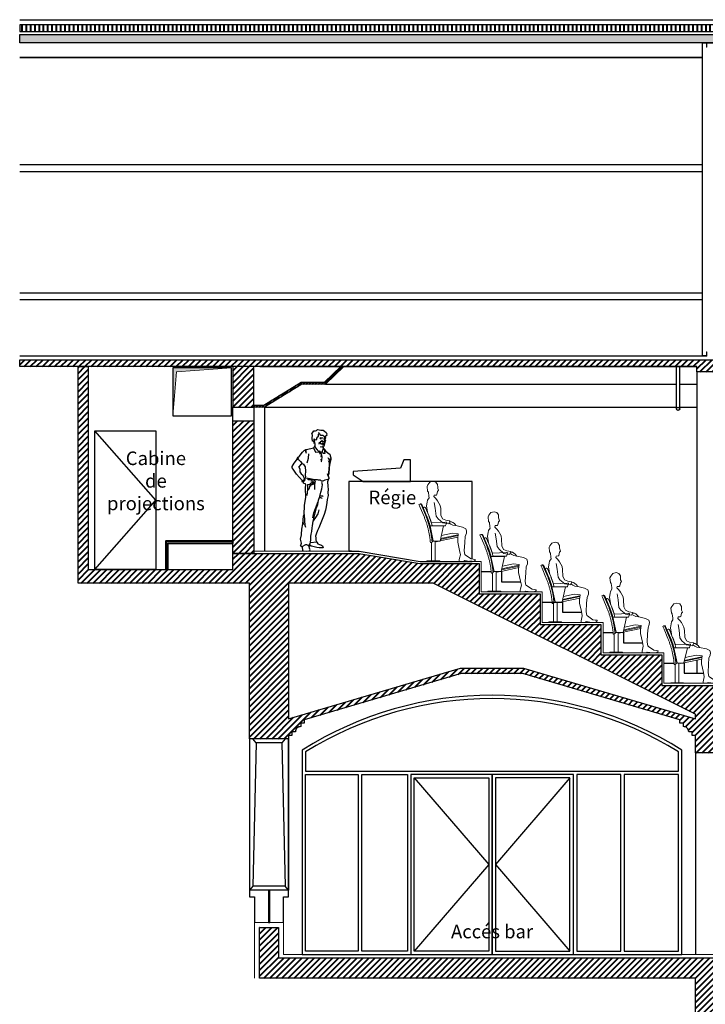
# Model space of a CAD drawing. Units: millimetres. Extents: x -114241 to 322710, y -2435 to 62920.
# Drawn here: x 287573 to 297695, y 44820 to 59366 of the extents above; entities that cross this region are included whole.
import ezdxf

# ---------------------------------------------------------------- set-up
doc = ezdxf.new("R2010")
doc.units = ezdxf.units.MM
for name, color, linetype in [('00_Construction', 1, 'Continuous'), ('00_Textes', 7, 'Continuous'), ('01_Pitoeff Aménagements', 252, 'Continuous'), ('01_Pitoeff Ventilation', 7, 'Continuous'), ('02_Pitoeff Toiture Charpente', 34, 'Continuous'), ('02_Scène Gril', 6, 'Continuous'), ('03_Salle Fauteuils', 242, 'Continuous'), ('08_Personnages', 144, 'Continuous')]:
    doc.layers.add(name, color=color, linetype=linetype)
doc.layers.add('01_Pitoeff Murs', color=7, linetype='Continuous', lineweight=40)
doc.styles.add('Verdana', font='verdana.ttf', dxfattribs={"height": 2})

# ---------------------------------------------------------------- blocks, each defined once
blk = doc.blocks.new('Homme debout')
at = {"layer": '08_Personnages', "linetype": 'ByBlock'}
for p, q in [((80, 1735), (110, 1781)), ((110, 1781), (135, 1781)), ((135, 1781), (148, 1785)), ((148, 1785), (165, 1799)), ((165, 1799), (211, 1788)), ((190, 1740), (177, 1756)), ((211, 1788), (247, 1789)), ((247, 1789), (265, 1777)), ((265, 1777), (289, 1755)), ((289, 1755), (301, 1737)), ((88, 1715), (80, 1735)), ((85, 1672), (88, 1715)), ((91, 1627), (85, 1672)), ((108, 1622), (91, 1627)), ((116, 1587), (108, 1622)), ((112, 1657), (115, 1660)), ((112, 1641), (112, 1657)), ((123, 1608), (112, 1641)), ((115, 1660), (128, 1647)), ((130, 1587), (123, 1608)), ((128, 1647), (154, 1653)), ((154, 1653), (155, 1672)), ((155, 1672), (168, 1689)), ((168, 1689), (175, 1695)), ((175, 1695), (178, 1709)), ((176, 1725), (181, 1739)), ((178, 1709), (176, 1725)), ((181, 1739), (190, 1740)), ((186, 1612), (183, 1583)), ((190, 1740), (198, 1728)), ((211, 1676), (193, 1666)), ((198, 1728), (213, 1716)), ((201, 1665), (221, 1667)), ((204, 1612), (202, 1596)), ((220, 1627), (204, 1612)), ((234, 1674), (211, 1676)), ((213, 1716), (241, 1715)), ((235, 1637), (220, 1627)), ((231, 1622), (235, 1637)), ((244, 1618), (231, 1622)), ((233, 1598), (243, 1604)), ((240, 1672), (234, 1674)), ((241, 1715), (254, 1703)), ((243, 1604), (264, 1600)), ((263, 1618), (244, 1618)), ((254, 1703), (255, 1694)), ((255, 1694), (266, 1696)), ((260, 1673), (255, 1659)), ((255, 1659), (260, 1642)), ((268, 1675), (260, 1673)), ((260, 1642), (269, 1621)), ((263, 1666), (275, 1667)), ((269, 1621), (263, 1618)), ((273, 1613), (264, 1590)), ((266, 1696), (277, 1698)), ((267, 1618), (266, 1602)), ((283, 1674), (268, 1675)), ((283, 1674), (272, 1653)), ((272, 1653), (279, 1640)), ((279, 1640), (273, 1613)), ((301, 1709), (277, 1698)), ((277, 1698), (283, 1674)), ((301, 1737), (297, 1721)), ((297, 1721), (301, 1709)), ((-107, 1402), (-58, 1463)), ((-58, 1463), (-28, 1495)), ((-28, 1495), (-18, 1495)), ((-21, 1495), (-6, 1452)), ((-18, 1495), (-12, 1506)), ((-15, 1501), (-5, 1482)), ((-12, 1506), (-2, 1505)), ((-2, 1505), (104, 1530)), ((104, 1530), (117, 1542)), ((104, 1530), (108, 1516)), ((108, 1516), (121, 1488)), ((130, 1587), (116, 1587)), ((117, 1542), (128, 1560)), ((121, 1488), (131, 1467)), ((124, 1554), (133, 1529)), ((128, 1560), (130, 1587)), ((131, 1467), (187, 1469)), ((133, 1529), (158, 1499)), ((158, 1499), (183, 1477)), ((196, 1481), (183, 1477)), ((183, 1477), (202, 1437)), ((214, 1458), (196, 1481)), ((201, 1548), (211, 1543)), ((202, 1596), (215, 1590)), ((221, 1438), (214, 1458)), ((215, 1590), (233, 1598)), ((215, 1460), (236, 1479)), ((219, 1590), (236, 1583)), ((244, 1537), (220, 1541)), ((241, 1464), (222, 1462)), ((234, 1561), (248, 1557)), ((236, 1583), (249, 1585)), ((236, 1479), (243, 1495)), ((247, 1447), (241, 1464)), ((243, 1495), (253, 1522)), ((250, 1544), (244, 1537)), ((244, 1537), (248, 1527)), ((248, 1527), (262, 1514)), ((249, 1585), (258, 1591)), ((261, 1567), (250, 1544)), ((264, 1590), (261, 1567)), ((262, 1514), (265, 1473)), ((264, 1505), (282, 1483)), ((265, 1473), (269, 1447)), ((282, 1483), (319, 1448)), ((-181, 1300), (-134, 1365)), ((-136, 1372), (-123, 1392)), ((-134, 1365), (-136, 1372)), ((-135, 1361), (-111, 1352)), ((-115, 1367), (-133, 1378)), ((-123, 1392), (-107, 1402)), ((-111, 1352), (-86, 1328)), ((-86, 1328), (-69, 1304)), ((10, 1308), (30, 1378)), ((30, 1378), (35, 1441)), ((209, 1355), (220, 1354)), ((211, 1414), (211, 1408)), ((211, 1408), (217, 1398)), ((219, 1323), (224, 1329)), ((220, 1354), (221, 1357)), ((230, 1392), (221, 1438)), ((224, 1329), (226, 1351)), ((226, 1351), (230, 1392)), ((269, 1447), (247, 1447)), ((319, 1448), (344, 1436)), ((335, 1351), (321, 1383)), ((335, 1315), (324, 1339)), ((346, 1372), (335, 1315)), ((335, 1315), (335, 1274)), ((344, 1436), (351, 1410)), ((357, 1356), (346, 1296)), ((351, 1410), (361, 1383)), ((361, 1383), (357, 1356)), ((-210, 1254), (-181, 1300)), ((-210, 1235), (-210, 1254)), ((-198, 1215), (-210, 1235)), ((-175, 1186), (-198, 1215)), ((-148, 1139), (-175, 1186)), ((-120, 1253), (-110, 1239)), ((-87, 1278), (-112, 1249)), ((-110, 1239), (-100, 1215)), ((-100, 1215), (-100, 1176)), ((-100, 1176), (-78, 1147)), ((-66, 1291), (-87, 1278)), ((-69, 1304), (-54, 1290)), ((-14, 1248), (-42, 1291)), ((-9, 1186), (-14, 1248)), ((-14, 1127), (-9, 1186)), ((14, 1288), (14, 1289)), ((335, 1274), (321, 1104)), ((336, 1238), (328, 1142)), ((346, 1296), (336, 1238)), ((-61, 1041), (-148, 1139)), ((-78, 1147), (-56, 1123)), ((-65, 1034), (-61, 1041)), ((-59, 1024), (-65, 1034)), ((-61, 1041), (-29, 1068)), ((-49, 1021), (-59, 1024)), ((-56, 1123), (-40, 1091)), ((-49, 1021), (-15, 1059)), ((-42, 1005), (-49, 1021)), ((-40, 1091), (-29, 1068)), ((-7, 1069), (-14, 1127)), ((26, 1056), (18, 1085)), ((55, 1073), (23, 1072)), ((55, 1053), (26, 1056)), ((97, 1062), (55, 1073)), ((89, 1055), (55, 1053)), ((83, 1015), (65, 1023)), ((99, 1032), (73, 1043)), ((108, 1049), (89, 1055)), ((122, 1054), (97, 1062)), ((109, 1013), (99, 1032)), ((104, 1028), (122, 1023)), ((123, 1039), (108, 1049)), ((121, 1019), (118, 982)), ((162, 1054), (122, 1054)), ((122, 1023), (134, 1031)), ((134, 1031), (123, 1039)), ((178, 1053), (162, 1054)), ((208, 1050), (178, 1053)), ((222, 1038), (208, 1050)), ((240, 1038), (222, 1038)), ((269, 1051), (240, 1038)), ((317, 1063), (269, 1051)), ((320, 1117), (310, 1144)), ((324, 1069), (310, 1025)), ((310, 1025), (317, 961)), ((333, 1079), (317, 1063)), ((321, 1104), (330, 1093)), ((330, 1093), (333, 1079)), ((-8, 990), (-42, 1005)), ((-13, 927), (-8, 990)), ((-12, 801), (-13, 927)), ((14, 911), (3, 827)), ((13, 986), (41, 993)), ((13, 986), (14, 911)), ((21, 904), (38, 925)), ((38, 925), (56, 974)), ((41, 993), (53, 980)), ((68, 991), (52, 1002)), ((52, 1002), (65, 999)), ((53, 980), (61, 963)), ((61, 963), (70, 975)), ((65, 999), (80, 992)), ((70, 975), (68, 991)), ((80, 992), (91, 982)), ((96, 1003), (83, 1015)), ((91, 982), (96, 1003)), ((94, 997), (107, 990)), ((107, 990), (109, 1013)), ((118, 982), (117, 913)), ((213, 873), (225, 921)), ((225, 921), (234, 984)), ((234, 984), (229, 1015)), ((318, 911), (316, 870)), ((317, 961), (318, 911)), ((-28, 675), (-12, 801)), ((108, 567), (174, 734)), ((169, 693), (179, 755)), ((179, 755), (196, 810)), ((195, 794), (209, 794)), ((196, 810), (213, 873)), ((203, 823), (213, 821)), ((209, 794), (221, 788)), ((213, 821), (234, 820)), ((221, 788), (229, 781)), ((234, 820), (245, 808)), ((303, 765), (299, 720)), ((321, 823), (303, 765)), ((316, 870), (321, 823)), ((-35, 546), (-28, 675)), ((121, 543), (140, 601)), ((140, 601), (149, 643)), ((149, 643), (169, 693)), ((173, 554), (189, 612)), ((279, 610), (261, 545)), ((289, 657), (279, 610)), ((299, 720), (289, 657)), ((-56, 408), (-42, 521)), ((-42, 521), (-35, 546)), ((-33, 543), (-28, 450)), ((-28, 450), (-24, 386)), ((90, 377), (100, 443)), ((92, 496), (108, 567)), ((100, 443), (110, 487)), ((102, 449), (137, 502)), ((110, 487), (121, 543)), ((137, 502), (173, 554)), ((233, 469), (202, 397)), ((261, 545), (233, 469)), ((-75, 255), (-69, 327)), ((-69, 327), (-56, 408)), ((-50, 426), (-44, 396)), ((-24, 386), (-16, 356)), ((69, 253), (77, 292)), ((77, 292), (82, 347)), ((82, 347), (90, 377)), ((164, 306), (143, 255)), ((181, 347), (164, 306)), ((202, 397), (181, 347)), ((-87, 179), (-76, 244)), ((-76, 119), (-87, 179)), ((-76, 244), (-75, 255)), ((61, 135), (62, 168)), ((62, 168), (66, 217)), ((66, 217), (69, 253)), ((143, 255), (134, 226)), ((134, 226), (140, 200)), ((140, 200), (139, 165)), ((139, 165), (153, 137)), ((-88, 79), (-84, 92)), ((-67, 68), (-88, 79)), ((-84, 92), (-76, 119)), ((-14, 97), (-67, 68)), ((-67, 68), (-64, 63)), ((-64, 63), (-61, 19)), ((-61, 19), (-59, 12)), ((-59, 12), (-47, 7)), ((-47, 7), (0, 0)), ((3, 98), (-14, 97)), ((0, 0), (40, 5)), ((37, 81), (3, 98)), ((37, 81), (52, 112)), ((51, 73), (37, 81)), ((50, 30), (37, 81)), ((40, 5), (50, 13)), ((52, 21), (50, 30)), ((50, 13), (52, 21)), ((57, 89), (51, 73)), ((52, 112), (61, 135)), ((74, 75), (57, 89)), ((155, 133), (58, 127)), ((111, 68), (74, 75)), ((154, 58), (111, 68)), ((153, 137), (166, 111)), ((186, 53), (154, 58)), ((166, 111), (193, 101)), ((213, 53), (186, 53)), ((193, 101), (220, 90)), ((247, 53), (213, 53)), ((220, 90), (238, 81)), ((238, 81), (247, 53))]:
    blk.add_line(p, q, dxfattribs=at)
blk = doc.blocks.new('Siège&Bonhomme')
at = {"layer": '03_Salle Fauteuils', "lineweight": 0}
for points in [[(-11.3, 94.2, 0), (-13, 93.5, 0)], [(-12, 91.2, 0), (-13, 93.5, 0)], [(-12, 91.2, 0), (-11, 88.8, 0)], [(-11.3, 94.2, 0), (-10.7, 94.4, 0)], [(-11.3, 94.2, 0), (-11.3, 94.2, 0), (-11.2, 94.2, 0), (-11.1, 94.2, 0), (-11.1, 94.2, 0), (-11, 94.2, 0), (-11, 94.2, 0), (-10.9, 94.1, 0), (-10.8, 94.1, 0), (-10.8, 94.1, 0), (-10.7, 94.1, 0), (-10.7, 94.1, 0), (-10.6, 94.1, 0), (-10.5, 94.1, 0), (-10.5, 94, 0), (-10.4, 94, 0), (-10.4, 94, 0), (-10.3, 94, 0), (-10.3, 94, 0), (-10.2, 93.9, 0), (-10.1, 93.9, 0), (-10.1, 93.9, 0), (-10, 93.8, 0), (-10, 93.8, 0), (-9.9, 93.8, 0), (-9.9, 93.7, 0), (-9.8, 93.7, 0), (-9.8, 93.7, 0), (-9.7, 93.6, 0), (-9.7, 93.6, 0), (-9.6, 93.5, 0), (-9.6, 93.5, 0), (-9.6, 93.5, 0)], [(-4.7, 73.8, 0), (-11, 88.8, 0)], [(-10.7, 94.4, 0), (-10.6, 94.4, 0), (-10.5, 94.5, 0), (-10.4, 94.5, 0), (-10.3, 94.5, 0), (-10.3, 94.5, 0), (-10.2, 94.5, 0), (-10.1, 94.5, 0), (-10, 94.5, 0), (-9.9, 94.5, 0), (-9.8, 94.5, 0), (-9.7, 94.4, 0), (-9.6, 94.4, 0), (-9.5, 94.4, 0), (-9.5, 94.4, 0), (-9.4, 94.3, 0), (-9.3, 94.3, 0), (-9.2, 94.3, 0), (-9.1, 94.2, 0), (-9.1, 94.2, 0), (-9, 94.1, 0), (-8.9, 94.1, 0), (-8.8, 94, 0), (-8.8, 93.9, 0), (-8.7, 93.9, 0), (-8.6, 93.8, 0), (-8.6, 93.7, 0), (-8.5, 93.7, 0), (-8.5, 93.6, 0), (-8.4, 93.5, 0), (-8.4, 93.4, 0), (-8.3, 93.4, 0), (-8.3, 93.3, 0)], [(-1.3, 73.8, 0), (-9.6, 93.5, 0)], [(-0.1, 73.8, 0), (-8.4, 93.5, 0)], [(-6.2, 88.2, 0), (-4.3, 89, 0)], [(-4.3, 89, 0), (-4.2, 89, 0), (-4.1, 89, 0), (-4.1, 89, 0), (-4, 89, 0), (-3.9, 89, 0), (-3.8, 89, 0), (-3.8, 89, 0), (-3.7, 88.9, 0), (-3.6, 88.9, 0), (-3.5, 88.9, 0), (-3.5, 88.9, 0), (-3.4, 88.9, 0), (-3.3, 88.8, 0), (-3.3, 88.8, 0), (-3.2, 88.8, 0), (-3.1, 88.7, 0), (-3, 88.7, 0), (-3, 88.7, 0), (-2.9, 88.6, 0), (-2.9, 88.6, 0), (-2.8, 88.5, 0), (-2.7, 88.5, 0), (-2.7, 88.5, 0), (-2.6, 88.4, 0), (-2.6, 88.4, 0), (-2.5, 88.3, 0), (-2.5, 88.2, 0), (-2.4, 88.2, 0), (-2.4, 88.1, 0), (-2.3, 88.1, 0), (-2.3, 88, 0), (-2.2, 87.9, 0)], [(3.1, 75.2, 0), (-2.2, 87.9, 0)], [(-4.7, 73.8, 0), (-4.2, 72.5, 0), (-3.7, 71.2, 0), (-3.2, 70, 0), (-2.7, 68.7, 0), (-2.2, 67.4, 0), (-1.8, 66, 0), (-1.3, 64.7, 0), (-0.9, 63.4, 0), (-0.4, 62.1, 0), (0, 60.8, 0), (0.4, 59.4, 0), (0.7, 58.1, 0), (1.1, 56.8, 0), (1.5, 55.4, 0), (1.8, 54.1, 0), (2.2, 52.7, 0), (2.5, 51.4, 0), (2.8, 50, 0), (3.1, 48.7, 0), (3.4, 47.3, 0), (3.6, 46, 0), (3.9, 44.6, 0), (4.1, 43.2, 0), (4.3, 41.9, 0), (4.6, 40.5, 0), (4.8, 39.1, 0), (4.9, 37.8, 0), (5.1, 36.4, 0), (5.3, 35, 0), (5.4, 33.6, 0), (5.5, 32.2, 0), (5.7, 30.9, 0)], [(-1.3, 73.8, 0), (-1.1, 73.2, 0), (-0.9, 72.6, 0), (-0.6, 72.1, 0), (-0.4, 71.5, 0), (-0.2, 70.9, 0), (0, 70.3, 0), (0.2, 69.7, 0), (0.5, 69.1, 0), (0.7, 68.5, 0), (0.9, 67.9, 0), (1.1, 67.3, 0), (1.3, 66.8, 0), (1.5, 66.2, 0), (1.7, 65.6, 0), (1.9, 65, 0), (2.1, 64.4, 0), (2.3, 63.8, 0), (2.5, 63.2, 0), (2.7, 62.6, 0), (2.9, 62, 0), (3.1, 61.4, 0), (3.2, 60.8, 0), (3.4, 60.2, 0), (3.6, 59.6, 0), (3.8, 59, 0), (3.9, 58.4, 0), (4.1, 57.8, 0), (4.3, 57.2, 0), (4.4, 56.5, 0), (4.6, 55.9, 0), (4.7, 55.3, 0), (4.9, 54.7, 0)], [(-0.1, 73.8, 0), (0, 73.3, 0), (0.2, 72.9, 0), (0.4, 72.4, 0), (0.6, 71.9, 0), (0.8, 71.4, 0), (1, 70.9, 0), (1.2, 70.5, 0), (1.3, 70, 0), (1.5, 69.5, 0), (1.7, 69, 0), (1.9, 68.5, 0), (2, 68, 0), (2.2, 67.6, 0), (2.4, 67.1, 0), (2.5, 66.6, 0), (2.7, 66.1, 0), (2.9, 65.6, 0), (3, 65.1, 0), (3.2, 64.6, 0), (3.4, 64.1, 0), (3.5, 63.6, 0), (3.7, 63.2, 0), (3.8, 62.7, 0), (4, 62.2, 0), (4.1, 61.7, 0), (4.3, 61.2, 0), (4.4, 60.7, 0), (4.6, 60.2, 0), (4.7, 59.7, 0), (4.8, 59.2, 0), (5, 58.7, 0), (5.1, 58.2, 0)], [(3.1, 75.1, 0), (3.3, 74.8, 0), (3.4, 74.4, 0), (3.6, 74.1, 0), (3.7, 73.7, 0), (3.8, 73.4, 0), (4, 73, 0), (4.1, 72.6, 0), (4.2, 72.3, 0), (4.4, 71.9, 0), (4.5, 71.6, 0), (4.6, 71.2, 0), (4.8, 70.8, 0), (4.9, 70.5, 0), (5, 70.1, 0), (5.2, 69.8, 0), (5.3, 69.4, 0), (5.4, 69, 0), (5.6, 68.7, 0), (5.7, 68.3, 0), (5.8, 68, 0), (5.9, 67.6, 0), (6.1, 67.2, 0), (6.2, 66.9, 0), (6.3, 66.5, 0), (6.4, 66.2, 0), (6.5, 65.8, 0), (6.7, 65.4, 0), (6.8, 65.1, 0), (6.9, 64.7, 0), (7, 64.3, 0), (7.1, 64, 0), (7.2, 63.6, 0)], [(4.9, 54.7, 0), (5, 54.1, 0), (5.2, 53.4, 0), (5.3, 52.8, 0), (5.5, 52.1, 0), (5.6, 51.5, 0), (5.8, 50.8, 0), (5.9, 50.2, 0), (6, 49.5, 0), (6.1, 48.9, 0), (6.3, 48.2, 0), (6.4, 47.5, 0), (6.5, 46.9, 0), (6.6, 46.2, 0), (6.8, 45.6, 0), (6.9, 44.9, 0), (7, 44.3, 0), (7.1, 43.6, 0), (7.2, 42.9, 0), (7.3, 42.3, 0), (7.4, 41.6, 0), (7.5, 41, 0), (7.6, 40.3, 0), (7.7, 39.6, 0), (7.8, 39, 0), (7.9, 38.3, 0), (7.9, 37.7, 0), (8, 37, 0), (8.1, 36.3, 0), (8.2, 35.7, 0), (8.3, 35, 0), (8.3, 34.4, 0), (8.4, 33.7, 0)], [(27.2, 58.4, 0), (5.1, 58.4, 0)], [(10.5, 33.7, 0), (5.1, 58.4, 0)], [(21.7, 33.5, 0), (27.2, 58.4, 0)], [(9.7, 33.3, 0), (9.6, 33.2, 0), (9.6, 33.1, 0), (9.5, 33, 0), (9.4, 33, 0), (9.4, 32.9, 0), (9.3, 32.8, 0), (9.2, 32.7, 0), (9.1, 32.6, 0), (9, 32.5, 0), (9, 32.5, 0), (8.9, 32.4, 0), (8.8, 32.3, 0), (8.7, 32.2, 0), (8.6, 32.1, 0), (8.6, 32.1, 0), (8.5, 32, 0), (8.4, 31.9, 0), (8.3, 31.8, 0), (8.2, 31.8, 0), (8.1, 31.7, 0), (8, 31.6, 0), (7.9, 31.6, 0), (7.8, 31.5, 0), (7.7, 31.4, 0), (7.7, 31.4, 0), (7.6, 31.3, 0), (7.5, 31.2, 0), (7.4, 31.2, 0), (7.3, 31.1, 0), (7.2, 31.1, 0), (7.1, 31, 0), (7, 31, 0)], [(8.4, 33.7, 0), (8.4, 33.6, 0)], [(8.7, 33.3, 0), (8.7, 33.3, 0), (8.7, 33.3, 0), (8.7, 33.3, 0), (8.7, 33.3, 0), (8.7, 33.3, 0), (8.6, 33.3, 0), (8.6, 33.3, 0), (8.6, 33.3, 0), (8.6, 33.3, 0), (8.6, 33.3, 0), (8.6, 33.3, 0), (8.6, 33.3, 0), (8.5, 33.3, 0), (8.5, 33.3, 0), (8.5, 33.3, 0), (8.5, 33.4, 0), (8.5, 33.4, 0), (8.5, 33.4, 0), (8.5, 33.4, 0), (8.5, 33.4, 0), (8.5, 33.4, 0), (8.5, 33.4, 0), (8.4, 33.4, 0), (8.4, 33.4, 0), (8.4, 33.5, 0), (8.4, 33.5, 0), (8.4, 33.5, 0), (8.4, 33.5, 0), (8.4, 33.5, 0), (8.4, 33.5, 0), (8.4, 33.5, 0), (8.4, 33.6, 0)], [(10.1, 33.4, 0), (8.7, 33.3, 0)], [(10.4, 33.7, 0), (10.4, 33.7, 0), (10.4, 33.7, 0), (10.4, 33.6, 0), (10.4, 33.6, 0), (10.4, 33.6, 0), (10.4, 33.6, 0), (10.4, 33.6, 0), (10.4, 33.6, 0), (10.4, 33.5, 0), (10.4, 33.5, 0), (10.4, 33.5, 0), (10.4, 33.5, 0), (10.4, 33.5, 0), (10.4, 33.5, 0), (10.4, 33.5, 0), (10.4, 33.5, 0), (10.3, 33.4, 0), (10.3, 33.4, 0), (10.3, 33.4, 0), (10.3, 33.4, 0), (10.3, 33.4, 0), (10.3, 33.4, 0), (10.3, 33.4, 0), (10.3, 33.4, 0), (10.2, 33.4, 0), (10.2, 33.4, 0), (10.2, 33.4, 0), (10.2, 33.4, 0), (10.2, 33.4, 0), (10.2, 33.4, 0), (10.2, 33.4, 0), (10.1, 33.4, 0)], [(10.9, 33.3, 0), (10.9, 33.3, 0), (10.9, 33.3, 0), (10.9, 33.3, 0), (10.9, 33.3, 0), (10.8, 33.3, 0), (10.8, 33.3, 0), (10.8, 33.3, 0), (10.8, 33.3, 0), (10.8, 33.4, 0), (10.7, 33.4, 0), (10.7, 33.4, 0), (10.7, 33.4, 0), (10.7, 33.4, 0), (10.7, 33.4, 0), (10.7, 33.4, 0), (10.7, 33.4, 0), (10.6, 33.4, 0), (10.6, 33.5, 0), (10.6, 33.5, 0), (10.6, 33.5, 0), (10.6, 33.5, 0), (10.6, 33.5, 0), (10.6, 33.5, 0), (10.6, 33.5, 0), (10.6, 33.6, 0), (10.6, 33.6, 0), (10.5, 33.6, 0), (10.5, 33.6, 0), (10.5, 33.6, 0), (10.5, 33.6, 0), (10.5, 33.7, 0), (10.5, 33.7, 0)], [(10.9, 33.3, 0), (21.4, 33.3, 0)], [(13.5, 33.3, 0), (13.5, 1, 0)], [(15.4, 32.4, 0), (15.3, 33.3, 0)], [(15.4, 32.4, 0), (19.6, 33.3, 0)], [(21.7, 33.5, 0), (21.7, 33.5, 0), (21.7, 33.5, 0), (21.7, 33.5, 0), (21.7, 33.5, 0), (21.7, 33.5, 0), (21.7, 33.5, 0), (21.7, 33.5, 0), (21.7, 33.4, 0), (21.7, 33.4, 0), (21.7, 33.4, 0), (21.7, 33.4, 0), (21.7, 33.4, 0), (21.6, 33.4, 0), (21.6, 33.4, 0), (21.6, 33.4, 0), (21.6, 33.4, 0), (21.6, 33.4, 0), (21.6, 33.4, 0), (21.6, 33.4, 0), (21.6, 33.4, 0), (21.6, 33.3, 0), (21.6, 33.3, 0), (21.5, 33.3, 0), (21.5, 33.3, 0), (21.5, 33.3, 0), (21.5, 33.3, 0), (21.5, 33.3, 0), (21.5, 33.3, 0), (21.5, 33.3, 0), (21.5, 33.3, 0), (21.5, 33.3, 0), (21.4, 33.3, 0)], [(21.8, 33.8, 0), (50.7, 39.9, 0)], [(51, 42.4, 0), (22.3, 36.3, 0)], [(25, 38.2, 0), (22.6, 37.7, 0)], [(23.9, 42.4, 0), (41.8, 46.2, 0)], [(25, 38.2, 0), (50.9, 43.7, 0)], [(50.8, 43.7, 0), (51.2, 43.8, 0)], [(50.9, 43.7, 0), (50.9, 43.7, 0), (50.9, 43.7, 0), (51, 43.7, 0), (51, 43.7, 0), (51, 43.7, 0), (51, 43.7, 0), (51, 43.7, 0), (51, 43.7, 0), (51, 43.7, 0), (51, 43.7, 0), (51, 43.7, 0), (51, 43.7, 0), (51.1, 43.7, 0), (51.1, 43.7, 0), (51.1, 43.7, 0), (51.1, 43.7, 0), (51.1, 43.7, 0), (51.1, 43.7, 0), (51.1, 43.7, 0), (51.1, 43.6, 0), (51.1, 43.6, 0), (51.1, 43.6, 0), (51.1, 43.6, 0), (51.1, 43.6, 0), (51.1, 43.6, 0), (51.1, 43.6, 0), (51.2, 43.6, 0), (51.2, 43.6, 0), (51.2, 43.6, 0), (51.2, 43.6, 0), (51.2, 43.6, 0), (51.2, 43.5, 0)], [(5.7, 30.9, 0), (7, 30.9, 0)], [(7.4, 31.2, 0), (7.4, 1, 0)], [(21, 1, 0), (0, 1, 0)], [(0, 0, 0), (0, 1, 0)], [(21, 0, 0), (21, 1, 0)]]:
    blk.add_polyline3d(points, dxfattribs=at)
blk.add_polyline3d([(30.7, 58.8, 0), (30.7, 58.8, 0), (30.7, 58.8, 0), (30.7, 58.8, 0), (30.7, 58.7, 0), (30.7, 58.7, 0), (30.7, 58.7, 0), (30.7, 58.7, 0), (30.7, 58.7, 0), (30.6, 58.7, 0), (30.6, 58.6, 0), (30.6, 58.6, 0), (30.6, 58.6, 0), (30.6, 58.6, 0), (30.6, 58.6, 0), (30.6, 58.6, 0), (30.5, 58.6, 0), (30.5, 58.6, 0), (30.5, 58.5, 0), (30.5, 58.5, 0), (30.5, 58.5, 0), (30.5, 58.5, 0), (30.4, 58.5, 0), (30.4, 58.5, 0), (30.4, 58.5, 0), (30.4, 58.5, 0), (30.4, 58.5, 0), (30.3, 58.5, 0), (8.8, 58.5, 0), (8.8, 58.5, 0), (8.8, 58.5, 0), (8.7, 58.5, 0), (8.7, 58.5, 0), (8.7, 58.5, 0), (8.7, 58.5, 0), (8.7, 58.5, 0), (8.7, 58.5, 0), (8.6, 58.5, 0), (8.6, 58.5, 0), (8.6, 58.6, 0), (8.6, 58.6, 0), (8.6, 58.6, 0), (8.6, 58.6, 0), (8.5, 58.6, 0), (8.5, 58.6, 0), (8.5, 58.6, 0), (8.5, 58.6, 0), (8.5, 58.6, 0), (8.5, 58.6, 0), (8.5, 58.7, 0), (8.5, 58.7, 0), (8.5, 58.7, 0), (8.4, 58.7, 0), (8.4, 58.7, 0), (8.4, 58.7, 0), (8.4, 58.7, 0), (8.4, 58.8, 0), (8.4, 58.8, 0), (8.4, 58.8, 0), (8.4, 58.8, 0), (8.4, 58.8, 0), (7.4, 63, 0), (7.4, 63.1, 0), (7.4, 63.1, 0), (7.4, 63.1, 0), (7.4, 63.1, 0), (7.4, 63.1, 0), (7.4, 63.2, 0), (7.4, 63.2, 0), (7.4, 63.2, 0), (7.4, 63.2, 0), (7.4, 63.3, 0), (7.4, 63.3, 0), (7.4, 63.3, 0), (7.4, 63.3, 0), (7.4, 63.3, 0), (7.5, 63.4, 0), (7.5, 63.4, 0), (7.5, 63.4, 0), (7.5, 63.4, 0), (7.5, 63.4, 0), (7.5, 63.4, 0), (7.5, 63.4, 0), (7.6, 63.5, 0), (7.6, 63.5, 0), (7.6, 63.5, 0), (7.6, 63.5, 0), (7.6, 63.5, 0), (7.7, 63.5, 0), (7.7, 63.5, 0), (7.7, 63.5, 0), (7.7, 63.5, 0), (7.7, 63.5, 0), (7.8, 63.5, 0), (30.7, 64.5, 0), (30.8, 64.5, 0), (30.8, 64.5, 0), (30.9, 64.5, 0), (30.9, 64.5, 0), (30.9, 64.5, 0), (31, 64.5, 0), (31, 64.5, 0), (31.1, 64.5, 0), (31.1, 64.5, 0), (31.2, 64.5, 0), (31.2, 64.5, 0), (31.2, 64.5, 0), (31.3, 64.5, 0), (31.3, 64.5, 0), (31.4, 64.5, 0), (31.4, 64.5, 0), (31.4, 64.5, 0), (31.5, 64.5, 0), (31.5, 64.5, 0), (31.6, 64.5, 0), (31.6, 64.5, 0), (31.7, 64.4, 0), (31.7, 64.4, 0), (31.7, 64.4, 0), (31.8, 64.4, 0), (31.8, 64.4, 0), (31.9, 64.4, 0), (31.9, 64.4, 0), (31.9, 64.4, 0), (32, 64.4, 0), (32, 64.4, 0), (32.1, 64.4, 0), (32.1, 64.3, 0), (32.1, 64.3, 0), (32.1, 64.3, 0), (32.2, 64.3, 0), (32.2, 64.3, 0), (32.2, 64.3, 0), (32.3, 64.3, 0), (32.3, 64.2, 0), (32.3, 64.2, 0), (32.3, 64.2, 0), (32.3, 64.2, 0), (32.4, 64.2, 0), (32.4, 64.1, 0), (32.4, 64.1, 0), (32.4, 64.1, 0), (32.4, 64, 0), (32.4, 64, 0), (32.5, 64, 0), (32.5, 64, 0), (32.5, 63.9, 0), (32.5, 63.9, 0), (32.5, 63.9, 0), (32.5, 63.8, 0), (32.5, 63.8, 0), (32.5, 63.8, 0), (32.5, 63.8, 0), (32.5, 63.7, 0), (32.5, 63.7, 0), (32.5, 63.7, 0), (32.5, 63.6, 0), (32.5, 63.6, 0), (32.5, 63.6, 0)], close=True, dxfattribs=at)
at = {"layer": '08_Personnages', "lineweight": 0}
for points in [[(4.9, 130.2, 0), (1.7, 125.9, 0)], [(10.2, 131.7, 0), (4.9, 130.2, 0)], [(14.7, 130.4, 0), (10.2, 131.7, 0)], [(17.5, 126.3, 0), (14.7, 130.4, 0)], [(1.7, 125.9, 0), (0.3, 123.3, 0)], [(0.3, 123.3, 0), (1.1, 115.6, 0)], [(1.1, 115.6, 0), (2.5, 113.9, 0)], [(2.5, 113.9, 0), (3.4, 107.1, 0)], [(16.5, 109.9, 0), (17.6, 115.1, 0)], [(17.7, 121.7, 0), (17.5, 126.3, 0)], [(17.6, 115.1, 0), (19.2, 116.9, 0)], [(17.8, 120, 0), (17.7, 121.7, 0)], [(19.2, 116.9, 0), (17.8, 120, 0)], [(0.5, 97.4, 0), (-0.5, 91.3, 0)], [(1.1, 100.7, 0), (0.5, 97.4, 0)], [(3.6, 104.4, 0), (1.1, 100.7, 0)], [(3.4, 107.1, 0), (3.6, 104.4, 0)], [(11.5, 106.5, 0), (12, 108.9, 0)], [(14.9, 103.3, 0), (11.5, 106.5, 0)], [(12, 108.9, 0), (15.6, 109, 0)], [(17.6, 99.6, 0), (14.9, 103.3, 0)], [(15.6, 109, 0), (16.5, 109.9, 0)], [(21.7, 92, 0), (17.6, 99.6, 0)], [(-0.5, 91.3, 0), (1, 80.8, 0)], [(11.9, 96.7, 0), (13.7, 87.3, 0), (15.1, 74.4, 0), (18.3, 70, 0), (26.1, 63.3, 0), (35.7, 61.6, 0), (37.7, 66.5, 0)], [(22.6, 86.8, 0), (21.7, 92, 0)], [(23, 75.8, 0), (22.6, 86.8, 0)], [(1, 80.8, 0), (1.3, 79.6, 0)], [(25.6, 69.9, 0), (23, 75.8, 0)], [(31, 67.6, 0), (25.6, 69.9, 0)], [(37.7, 66.5, 0), (31, 67.6, 0)], [(37.9, 65.1, 0), (37.7, 66.5, 0)], [(40.3, 65.3, 0), (37.9, 65.1, 0)], [(42.5, 63.8, 0), (40.3, 65.3, 0)], [(47.4, 58.9, 0), (42.7, 59.6, 0), (39.3, 61.2, 0), (36.3, 63.1, 0)], [(45, 62.1, 0), (42.5, 63.8, 0)], [(47.4, 58.9, 0), (45, 62.1, 0)], [(58.6, 56.4, 0), (47.4, 58.9, 0)], [(63.9, 53.6, 0), (58.6, 56.4, 0)], [(65.2, 50.2, 0), (63.9, 53.6, 0)], [(64.8, 46.3, 0), (65.2, 50.2, 0)], [(41.8, 46.2, 0), (51.4, 45.1, 0)], [(51.4, 45.1, 0), (50.5, 37.5, 0)], [(50.5, 37.5, 0), (50.5, 31.8, 0)], [(62, 31.4, 0), (62.7, 41.1, 0)], [(62.7, 41.1, 0), (64.8, 46.3, 0)], [(50.5, 31.8, 0), (53.7, 17.8, 0)], [(53.7, 17.8, 0), (54.9, 10.9, 0)], [(61.2, 17.3, 0), (62, 31.4, 0)], [(62.3, 11.3, 0), (61.2, 17.3, 0)], [(53.6, 5.3, 0), (53.1, 2.7, 0)], [(53.1, 2.7, 0), (53.1, 0, 0)], [(53.1, 0, 0), (60.4, 0, 0)], [(54.9, 10.9, 0), (53.6, 5.3, 0)], [(60.4, 0, 0), (61.5, 1.4, 0)], [(61.5, 1.4, 0), (70.8, 0, 0)], [(63.4, 10.6, 0), (62.3, 11.3, 0)], [(72.4, 4.4, 0), (63.4, 10.6, 0)], [(70.8, 0, 0), (76.3, 0.1, 0)], [(76, 3.9, 0), (72.4, 4.4, 0)], [(79.2, 3.4, 0), (76, 3.9, 0)], [(76.3, 0.1, 0), (78.9, 1.6, 0)], [(78.9, 1.6, 0), (79.3, 2.6, 0)], [(79.3, 2.6, 0), (79.2, 3.4, 0)]]:
    blk.add_polyline3d(points, dxfattribs=at)

msp = doc.modelspace()

# ---------------------------------------------------------------- hatches: boundary and pattern name
at = {"layer": '01_Pitoeff Murs'}
h = msp.add_hatch(dxfattribs=at)
h.set_pattern_fill('LINE', color=252, scale=20, angle=90, style=0)
h.set_pattern_definition([(90, (216108.156, 21056.243), (-63.5, 4e-15), [])])
h.paths.add_polyline_path([(313501, 59190), (313512, 59292), (287573, 59292), (287573, 59190)])
h.paths.add_polyline_path([(316588, 59292), (316600, 59190), (317570, 59190), (317570, 59292)])
h = msp.add_hatch(dxfattribs=at)
h.set_pattern_fill('HONEY', color=252, scale=10, style=0)
h.set_pattern_definition([(0, (287573, 59025.745), (47.625, 27.4963), [31.75, -63.5]), (120, (287573, 59025.745), (-47.624994, 27.49631), [31.75, -63.5]), (60, (287573, 59025.745), (6e-06, 54.99261), [-63.5, 31.75])])
h.paths.add_polyline_path([(311485, 59026), (287573, 59026), (287573, 59146), (311485, 59146)])
h = msp.add_hatch(color=256, dxfattribs=at)
edge = h.paths.add_edge_path()
edge.add_line((297713, 59010), (297713, 58965))
edge.add_arc((297718, 58965), 4.5, 180, 270)
edge.add_line((297718, 58961), (297720, 58961))
edge.add_line((297720, 58961), (297720, 59026))
edge.add_line((297720, 59026), (297655, 59026))
edge.add_line((297655, 59026), (297655, 59023))
edge.add_arc((297660, 59023), 4.5, 180, 270)
edge.add_line((297660, 59019), (297704, 59019))
edge.add_arc((297704, 59010), 9, 0, 90, ccw=False)
h = msp.add_hatch(color=256, dxfattribs=at)
edge = h.paths.add_edge_path()
edge.add_line((297713, 54412), (297713, 54456))
edge.add_arc((297718, 54456), 4.5, 90, 180, ccw=False)
edge.add_line((297718, 54461), (297720, 54461))
edge.add_line((297720, 54461), (297720, 54396))
edge.add_line((297720, 54396), (297655, 54396))
edge.add_line((297655, 54396), (297655, 54398))
edge.add_arc((297660, 54398), 4.5, 90, 180, ccw=False)
edge.add_line((297660, 54403), (297704, 54403))
edge.add_arc((297704, 54412), 9, 270, 360)
h = msp.add_hatch(dxfattribs=at)
h.set_pattern_fill('ANSI31', color=252, scale=20, style=0)
h.paths.add_polyline_path([(300465, 54342), (300465, 54242), (298115, 54242), (298115, 54162), (297572, 54162), (297572, 54242), (290874, 54242), (287573, 54242), (287573, 54342)])
edge = h.paths.add_edge_path(flags=17)
edge.add_line((291120, 54242), (297572, 54242))
h = msp.add_hatch(dxfattribs=at)
h.set_pattern_fill('ANSI31', color=252, scale=20, style=0)
h.paths.add_polyline_path([(297551, 49105), (293677, 51042), (291543, 51042), (291543, 49039), (294082, 49786), (295012, 49786), (297551, 49039)], flags=16)
edge = h.paths.add_edge_path()
edge.add_line((288584, 54242), (288584, 51242))
edge.add_line((288584, 51242), (290718, 51242))
edge.add_line((290718, 51242), (290718, 51482))
edge.add_line((290718, 51482), (292582, 51482))
edge.add_line((292582, 51482), (293482, 51332))
edge.add_line((293482, 51332), (294355, 51332))
edge.add_line((294355, 51332), (294355, 50882))
edge.add_line((294355, 50882), (295255, 50882))
edge.add_line((295255, 50882), (295255, 50432))
edge.add_line((295255, 50432), (296155, 50432))
edge.add_line((296155, 50432), (296155, 49982))
edge.add_line((296155, 49982), (297055, 49982))
edge.add_line((297055, 49982), (297055, 49532))
edge.add_line((297055, 49532), (297955, 49532))
edge.add_line((297955, 49532), (297955, 49082))
edge.add_line((297955, 49082), (298989, 49082))
edge.add_line((298989, 49082), (298890, 49710))
edge.add_line((298890, 49710), (299107, 49748))
edge.add_line((299107, 49748), (299286, 48993))
edge.add_line((299286, 48993), (299040, 48834))
edge.add_line((299040, 48834), (298094, 48834))
edge.add_line((298094, 48834), (298094, 48536))
edge.add_line((298094, 48536), (297551, 48536))
edge.add_line((297551, 48536), (297551, 48793))
edge.add_line((297551, 48793), (297501, 48793))
edge.add_line((297501, 48793), (297501, 48843))
edge.add_line((297501, 48843), (297451, 48843))
edge.add_arc((297371, 48843), 80, 0, 90)
edge.add_line((297371, 48923), (297371, 48973))
edge.add_line((297371, 48973), (297321, 48973))
edge.add_line((297321, 48973), (297321, 49023))
edge.add_line((297321, 49023), (295001, 49706))
edge.add_line((295001, 49706), (294093, 49706))
edge.add_line((294093, 49706), (291773, 49023))
edge.add_line((291773, 49023), (291773, 48973))
edge.add_line((291773, 48973), (291723, 48973))
edge.add_line((291723, 48973), (291723, 48923))
edge.add_arc((291723, 48843), 80, 90, 180)
edge.add_line((291643, 48843), (291593, 48843))
edge.add_line((291593, 48843), (291593, 48793))
edge.add_line((291593, 48793), (291543, 48793))
edge.add_line((291543, 48793), (291543, 48743))
edge.add_line((291543, 48743), (290964, 48743))
edge.add_line((290964, 48743), (290964, 51042))
edge.add_line((290964, 51042), (288434, 51042))
edge.add_line((288434, 51042), (288434, 54242))
edge.add_line((288434, 54242), (288584, 54242))
h = msp.add_hatch(dxfattribs=at)
h.set_pattern_fill('ANSI31', color=252, scale=20, style=0)
h.paths.add_polyline_path([(290718, 53642), (291030, 53642), (291030, 54242), (290718, 54242)])
h = msp.add_hatch(dxfattribs=at)
h.set_pattern_fill('ANSI31', color=252, scale=10, style=0)
h.set_pattern_definition([(45, (-65570.463, -2507.353), (-22.4506403, 22.4506403), [])])
h.paths.add_polyline_path([(291030, 53642), (291030, 53672), (291178, 53672), (291728, 54012), (292075, 54012), (292314, 54242), (292357, 54242), (292087, 53982), (291737, 53982), (291187, 53642)])
h = msp.add_hatch(dxfattribs=at)
h.set_pattern_fill('ANSI31', color=252, scale=20, style=0)
h.paths.add_polyline_path([(291030, 51482), (290718, 51482), (290718, 53442), (291030, 53442)])
h = msp.add_hatch(dxfattribs=at)
h.set_pattern_fill('ANSI31', color=252, scale=20, style=0)
h.paths.add_polyline_path([(307270, 44996), (307270, 44906), (308257, 44906), (308257, 44766), (313700, 44766), (313700, 43566), (313400, 43566), (313400, 44566), (311941, 44566), (311941, 43966), (311641, 43966), (311641, 44566), (310008, 44566), (310008, 43966), (309663, 43966), (309663, 44566), (309067, 44566), (308774, 44566), (308620, 44566), (307888, 44566), (307888, 43966), (307588, 43966), (307588, 44566), (306311, 44566), (305813, 44629), (305813, 43966), (305513, 43966), (305513, 44675), (303704, 44949), (303704, 43966), (303404, 43966), (303404, 44995), (302016, 45206), (298094, 45206), (298094, 43923), (298094, 43673), (298094, 39876), (317570, 39876), (317570, 39576), (298094, 39576), (298094, 38717), (297551, 38717), (297551, 45206), (291114, 45206), (291114, 45506), (291114, 45956), (291393, 45956), (291393, 45506), (299194, 45506), (299194, 46206), (300370, 46206), (300370, 46006), (301270, 46006), (301270, 45816), (302170, 45816), (302170, 45646), (303070, 45646), (303070, 45476), (303970, 45476), (303970, 45326), (304870, 45326), (304870, 45196), (305772, 45196), (305772, 45086), (306789, 45086), (306789, 44996)])
at = {"layer": '01_Pitoeff Ventilation'}
h = msp.add_hatch(color=256, dxfattribs=at)
h.dxf.hatch_style = 1
h.paths.add_polyline_path([(290698, 54222), (289834, 54222), (289834, 53512), (289890, 54166)])

# ---------------------------------------------------------------- linework, layer by layer
for p, q in [((292473, 51512), (292433, 51512)), ((294253, 51362), (294213, 51362))]:
    msp.add_line(p, q)
at = {"layer": '00_Construction', "lineweight": 0}
for p, q in [((287573, 59292), (313512, 59292)), ((287573, 59190), (313501, 59190)), ((297551, 48793), (297551, 48536))]:
    msp.add_line(p, q, dxfattribs=at)
at = {"layer": '00_Construction'}
for p, q in [((297655, 59026), (297805, 59026)), ((287573, 58806), (297655, 58806)), ((291120, 54242), (297572, 54242))]:
    msp.add_line(p, q, dxfattribs=at)
at = {"layer": '01_Pitoeff Aménagements'}
for p, q in [((297572, 54162), (297572, 50133)), ((292087, 53982), (297269, 53982)), ((297317, 53982), (297572, 53982)), ((290718, 53442), (290718, 53642)), ((291030, 53642), (291030, 53442)), ((291187, 53642), (291187, 51512)), ((291187, 53642), (297269, 53642)), ((297317, 53642), (297572, 53642)), ((297572, 49907), (297572, 49712)), ((290964, 48743), (290964, 46506)), ((291543, 48743), (291543, 46506)), ((291543, 46506), (291543, 48743)), ((291064, 48683), (291014, 46566)), ((291443, 48683), (291493, 46566)), ((297551, 48536), (297551, 45556))]:
    msp.add_line(p, q, dxfattribs=at)
for points in [[(289584, 51242), (288684, 51242), (288684, 53292), (289584, 53292)], [(293344, 52862), (293244, 52862), (293194, 52742), (292494, 52692), (292494, 52642), (292644, 52542), (293344, 52542)], [(292572, 45606), (291793, 45606), (291793, 48216), (292572, 48216)], [(293297, 45606), (292622, 45606), (292622, 48216), (293297, 48216)], [(293397, 48166), (294497, 48166), (294497, 45606), (293397, 45606)], [(294547, 45556), (295747, 45556), (295747, 48216), (294547, 48216)], [(295697, 45606), (295697, 48166), (294597, 48166), (294597, 45606)], [(296447, 45606), (296447, 48216), (295797, 48216), (295797, 45606)], [(297301, 45606), (297301, 48216), (296497, 48216), (296497, 45606)], [(291244, 46031), (291264, 46031), (291264, 46506), (291244, 46506)]]:
    msp.add_lwpolyline(points, close=True, dxfattribs=at)
for points in [[(288684, 51242), (289584, 52267), (288684, 53292)], [(294253, 51399), (294253, 52542), (292433, 52542), (292433, 51512), (292585, 51512), (293485, 51362), (294253, 51362), (294253, 51362)], [(294385, 51212), (294385, 51212), (294385, 51212), (294385, 51212), (294533, 51212)], [(294685, 51212), (294685, 51062), (294970, 51062)], [(294985, 50912), (294985, 50912)], [(295285, 50762), (295285, 50762), (295285, 50762), (295285, 50762), (295585, 50762), (295585, 50612), (295870, 50612)], [(295885, 50462), (295885, 50462)], [(296185, 50312), (296185, 50312), (296185, 50312), (296185, 50312), (296333, 50312)], [(296478, 50312), (296485, 50312), (296485, 50162), (296770, 50162)], [(296785, 50012), (296785, 50012)], [(297085, 49862), (297085, 49862), (297085, 49862), (297085, 49862), (297233, 49862)], [(297378, 49862), (297385, 49862), (297385, 49712), (297670, 49712)], [(291493, 48743), (291443, 48683), (291064, 48683), (291014, 48743)], [(294547, 45556), (294547, 48216), (293347, 48216), (293347, 45556), (294547, 45556)], [(293397, 48166), (294497, 46886), (293397, 45606)], [(295697, 48166), (294597, 46886), (295697, 45606)], [(291543, 46506), (291493, 46566), (291014, 46566), (290964, 46506)], [(291468, 46031), (291468, 46406), (291543, 46406), (291543, 46506), (290964, 46506), (290964, 46406), (291039, 46406), (291039, 46031)]]:
    msp.add_lwpolyline(points, dxfattribs=at)
for points in [[(297351, 48576, 0.288913), (291743, 48576), (291743, 45556), (297351, 45556), (297351, 48576)], [(297301, 48548, 0.28605), (291793, 48548), (291793, 48266), (297301, 48266), (297301, 48548)]]:
    msp.add_lwpolyline(points, format="xyb", dxfattribs=at)
at = {"layer": '01_Pitoeff Murs', "lineweight": 0}
for points in [[(297713, 59010), (297713, 58965, 0.414214), (297718, 58961), (297720, 58961), (297720, 59026), (297655, 59026), (297655, 59023, 0.414214), (297660, 59019), (297704, 59019, -0.414214)], [(297713, 54412), (297713, 54456, -0.414214), (297718, 54461), (297720, 54461), (297720, 54396), (297655, 54396), (297655, 54398, -0.414214), (297660, 54403), (297704, 54403, 0.414214)]]:
    msp.add_lwpolyline(points, format="xyb", close=True, dxfattribs=at)
at = {"layer": '01_Pitoeff Murs', "lineweight": 30}
for points in [[(300465, 54342), (300465, 54242), (298115, 54242), (298115, 54162), (297572, 54162), (297572, 54242), (290874, 54242), (287573, 54242), (287573, 54342)], [(290718, 53642), (291030, 53642), (291030, 54242), (290718, 54242)], [(291030, 51482), (290718, 51482), (290718, 53442), (291030, 53442)], [(297551, 49105), (293677, 51042), (291543, 51042), (291543, 49039), (294082, 49786), (295012, 49786), (297551, 49039)]]:
    msp.add_lwpolyline(points, close=True, dxfattribs=at)
msp.add_lwpolyline([(298094, 48536), (297551, 48536), (297551, 48793), (297501, 48793), (297501, 48843), (297451, 48843, 0.414214), (297371, 48923), (297371, 48973), (297321, 48973), (297321, 49023), (295001, 49706), (294093, 49706), (291773, 49023), (291773, 48973), (291723, 48973), (291723, 48923, 0.414214), (291643, 48843), (291593, 48843), (291593, 48793), (291543, 48793), (291543, 48743), (290964, 48743), (290964, 51042), (288434, 51042), (288434, 54242), (288584, 54242), (288584, 51242), (290718, 51242), (290718, 51482), (292582, 51482), (293482, 51332), (294355, 51332), (294355, 50882), (295255, 50882), (295255, 50432), (296155, 50432), (296155, 49982), (297055, 49982), (297055, 49532), (297955, 49532)], format="xyb", dxfattribs=at)
for points in [[(291030, 53642), (291030, 53672), (291178, 53672), (291728, 54012), (292075, 54012), (292314, 54242), (292357, 54242), (292087, 53982), (291737, 53982), (291187, 53642), (291030, 53642)], [(297551, 38717), (297551, 45206), (291114, 45206), (291114, 45506), (291114, 45506), (291114, 45956), (291393, 45956), (291393, 45506), (299194, 45506), (299194, 46206), (300370, 46206), (300370, 46006), (301270, 46006), (301270, 45816), (302170, 45816), (302170, 45646), (303070, 45646), (303070, 45476), (303970, 45476), (303970, 45326), (304870, 45326), (304870, 45196), (305772, 45196)]]:
    msp.add_lwpolyline(points, dxfattribs=at)
at = {"layer": '01_Pitoeff Murs'}
msp.add_lwpolyline([(290718, 51662), (289729, 51662), (289729, 51242), (289759, 51242), (289759, 51632), (290718, 51632)], close=True, dxfattribs=at)
at = {"layer": '01_Pitoeff Murs', "lineweight": 0}
for points in [[(291030, 51512), (292585, 51512), (293485, 51362), (294385, 51362), (294385, 50912), (295285, 50912), (295285, 50462), (296185, 50462), (296185, 50012), (297085, 50012), (297085, 49562), (297985, 49562), (297985, 49112), (298985, 49112)], [(299194, 45556), (291468, 45556), (291468, 46031), (291039, 46031), (291039, 45556), (291039, 45206)]]:
    msp.add_lwpolyline(points, dxfattribs=at)
at = {"layer": '01_Pitoeff Ventilation', "lineweight": 0}
msp.add_lwpolyline([(289834, 53512), (289890, 54166), (290698, 54222)], dxfattribs=at)
at = {"layer": '01_Pitoeff Ventilation'}
msp.add_lwpolyline([(290698, 54222), (289834, 54222), (289834, 53512), (290698, 53512)], close=True, dxfattribs=at)
at = {"layer": '02_Pitoeff Toiture Charpente', "color": 7}
msp.add_line((287573, 59366), (313521, 59366), dxfattribs=at)
at = {"layer": '02_Pitoeff Toiture Charpente'}
for p, q in [((297655, 54396), (297655, 59026)), ((297655, 58806), (287573, 58806)), ((297655, 57220), (287573, 57220)), ((297655, 57120), (287573, 57120)), ((297655, 55326), (287573, 55326)), ((297655, 55226), (287573, 55226)), ((297655, 54396), (287573, 54396))]:
    msp.add_line(p, q, dxfattribs=at)
at = {"layer": '02_Pitoeff Toiture Charpente', "color": 7}
msp.add_lwpolyline([(313512, 59292), (287573, 59292), (287573, 59190), (313501, 59190)], dxfattribs=at)
msp.add_lwpolyline([(311485, 59026), (287573, 59026), (287573, 59146), (311485, 59146)], close=True, dxfattribs=at)
at = {"layer": '02_Scène Gril'}
for p, q in [((297269, 53617), (297269, 54242)), ((297317, 53617), (297317, 54242))]:
    msp.add_line(p, q, dxfattribs=at)
msp.add_circle((297293, 53617), 24.1, dxfattribs=at)

# ---------------------------------------------------------------- block references
at = {"layer": '03_Salle Fauteuils', "xscale": 8.999999999996362, "yscale": 8.999999999996362, "zscale": 8.999999999996362}
for p in [(293585, 51362), (294485, 50912), (295385, 50462), (296285, 50012), (297185, 49562)]:
    msp.add_blockref('Siège&Bonhomme', p, dxfattribs=at)
at = {"layer": '08_Personnages'}
msp.add_blockref('Homme debout', (291807, 51512), dxfattribs=at)

# ---------------------------------------------------------------- texts
at = {"layer": '00_Textes', "char_height": 200, "attachment_point": 5, "style": 'Verdana'}
for s, insert in [('Cabine\\Pde\\Pprojections', (289584, 52553)), ('Régie', (293075, 52308)), ('Accés bar', (294547, 45895))]:
    msp.add_mtext_dynamic_manual_height_columns(s, width=3136.77, gutter_width=10, heights=[0], dxfattribs=dict(at, insert=insert))

doc.saveas('drawing.dxf')
